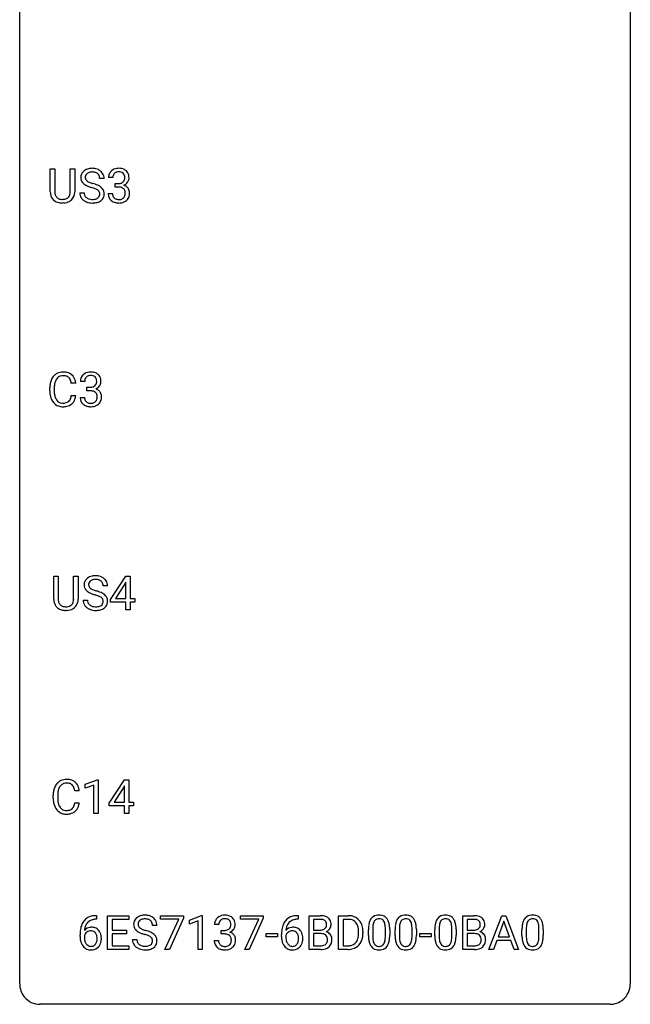
# Model space of a CAD drawing. Extents: x 2.8 to 26.6, y -2.8 to 76.6.
# Drawn here: x 2.8 to 26.6, y -2.8 to 35.6 of the extents above; entities that cross this region are included whole.
import ezdxf

# ---------------------------------------------------------------- set-up
doc = ezdxf.new("R2010")
doc.units = 0
doc.layers.add('DEFAULT_255_1_388', color=255, linetype='CONTINUOUS')
doc.layers.add('DEFAULT_255_2_778', color=255, linetype='CONTINUOUS')

msp = doc.modelspace()

# ---------------------------------------------------------------- linework, layer by layer
at = {"layer": 'DEFAULT_255_1_388'}
for p, q in [((3.973, 28.884), (3.973, 29.78)), ((3.973, 29.78), (4.145, 29.78)), ((4.145, 29.78), (4.145, 28.889)), ((4.751, 29.78), (4.925, 29.78)), ((4.751, 28.888), (4.751, 29.78)), ((4.925, 29.78), (4.925, 28.885)), ((6.072, 29.4), (5.898, 29.4)), ((6.408, 29.435), (6.241, 29.435)), ((6.497, 29.067), (6.497, 29.204)), ((6.497, 29.204), (6.622, 29.204)), ((5.119, 28.846), (5.293, 28.846)), ((6.229, 28.811), (6.397, 28.811)), ((6.622, 29.067), (6.497, 29.067)), ((4.494, 28.448), (4.447, 28.446)), ((5.314, 21.497), (5.147, 21.497)), ((3.953, 21.123), (3.953, 21.25)), ((4.127, 21.245), (4.127, 21.118)), ((4.966, 21.42), (4.792, 21.42)), ((5.402, 21.13), (5.402, 21.266)), ((5.402, 21.266), (5.528, 21.266)), ((5.528, 21.13), (5.402, 21.13)), ((4.792, 20.944), (4.966, 20.944)), ((5.135, 20.874), (5.303, 20.874)), ((4.105, 13.009), (4.105, 13.905)), ((4.105, 13.905), (4.277, 13.905)), ((4.277, 13.905), (4.277, 13.014)), ((4.883, 13.905), (5.058, 13.905)), ((4.883, 13.013), (4.883, 13.905)), ((5.058, 13.905), (5.058, 13.01)), ((6.325, 12.993), (6.914, 13.905)), ((6.914, 13.905), (7.092, 13.905)), ((7.092, 13.905), (7.092, 13.031)), ((6.204, 13.525), (6.03, 13.525)), ((6.904, 13.64), (6.514, 13.031)), ((6.924, 13.676), (6.904, 13.64)), ((6.924, 13.031), (6.924, 13.676)), ((5.251, 12.971), (5.426, 12.971)), ((6.325, 12.895), (6.325, 12.993)), ((6.924, 12.895), (6.325, 12.895)), ((6.514, 13.031), (6.924, 13.031)), ((6.924, 12.589), (6.924, 12.895)), ((7.092, 13.031), (7.274, 13.031)), ((7.274, 12.895), (7.092, 12.895)), ((7.092, 12.895), (7.092, 12.589)), ((7.274, 13.031), (7.274, 12.895)), ((4.626, 12.573), (4.58, 12.571)), ((7.092, 12.589), (6.924, 12.589)), ((5.337, 5.794), (5.816, 5.974)), ((5.337, 5.642), (5.337, 5.794)), ((5.674, 5.766), (5.337, 5.642)), ((5.674, 4.652), (5.674, 5.766)), ((5.816, 5.974), (5.842, 5.974)), ((5.842, 5.974), (5.842, 4.652)), ((6.271, 5.056), (6.86, 5.967)), ((6.86, 5.967), (7.038, 5.967)), ((7.038, 5.967), (7.038, 5.094)), ((4.087, 5.248), (4.087, 5.375)), ((5.1, 5.545), (4.925, 5.545)), ((6.85, 5.703), (6.46, 5.094)), ((6.87, 5.739), (6.85, 5.703)), ((6.87, 5.094), (6.87, 5.739)), ((4.261, 5.37), (4.261, 5.243)), ((4.925, 5.069), (5.1, 5.069)), ((6.271, 4.957), (6.271, 5.056)), ((6.46, 5.094), (6.87, 5.094)), ((7.038, 5.094), (7.22, 5.094)), ((7.22, 5.094), (7.22, 4.957)), ((5.842, 4.652), (5.674, 4.652)), ((6.87, 4.957), (6.271, 4.957)), ((6.87, 4.652), (6.87, 4.957)), ((7.038, 4.652), (6.87, 4.652)), ((7.22, 4.957), (7.038, 4.957)), ((7.038, 4.957), (7.038, 4.652)), ((5.779, 0.535), (5.748, 0.535)), ((5.749, 0.677), (5.779, 0.677)), ((5.779, 0.677), (5.779, 0.535)), ((6.205, -0.64), (6.205, 0.676)), ((6.205, 0.676), (7.032, 0.676)), ((7.032, 0.533), (6.379, 0.533)), ((6.379, 0.533), (6.379, 0.11)), ((7.032, 0.676), (7.032, 0.533)), ((8.272, 0.538), (8.272, 0.676)), ((8.272, 0.676), (9.161, 0.676)), ((8.984, 0.538), (8.272, 0.538)), ((8.441, -0.64), (8.984, 0.538)), ((9.161, 0.582), (8.616, -0.64)), ((9.161, 0.676), (9.161, 0.582)), ((9.395, 0.502), (9.874, 0.682)), ((9.395, 0.351), (9.395, 0.502)), ((9.732, 0.474), (9.395, 0.351)), ((9.732, -0.64), (9.732, 0.474)), ((9.874, 0.682), (9.9, 0.682)), ((9.9, 0.682), (9.9, -0.64)), ((11.389, 0.538), (11.389, 0.676)), ((11.389, 0.676), (12.278, 0.676)), ((12.101, 0.538), (11.389, 0.538)), ((11.558, -0.64), (12.101, 0.538)), ((12.278, 0.582), (11.733, -0.64)), ((12.278, 0.676), (12.278, 0.582)), ((13.635, 0.535), (13.604, 0.535)), ((13.605, 0.677), (13.635, 0.677)), ((13.635, 0.677), (13.635, 0.535)), ((14.061, -0.64), (14.061, 0.676)), ((14.061, 0.676), (14.491, 0.676)), ((14.234, 0.533), (14.234, 0.115)), ((14.491, 0.533), (14.234, 0.533)), ((15.213, -0.64), (15.213, 0.676)), ((15.213, 0.676), (15.584, 0.676)), ((15.589, 0.533), (15.387, 0.533)), ((15.387, 0.533), (15.387, -0.498)), ((20.054, -0.64), (20.054, 0.676)), ((20.054, 0.676), (20.484, 0.676)), ((20.228, 0.533), (20.228, 0.115)), ((20.484, 0.533), (20.228, 0.533)), ((21.079, -0.64), (21.581, 0.676)), ((21.657, 0.462), (21.434, -0.154)), ((21.581, 0.676), (21.733, 0.676)), ((21.881, -0.154), (21.657, 0.462)), ((21.733, 0.676), (22.236, -0.64)), ((6.379, 0.11), (6.949, 0.11)), ((6.949, 0.11), (6.949, -0.032)), ((8.13, 0.295), (7.956, 0.295)), ((10.544, 0.331), (10.377, 0.331)), ((10.633, -0.037), (10.633, 0.099)), ((10.633, 0.099), (10.758, 0.099)), ((14.234, 0.115), (14.497, 0.115)), ((15.993, -0.018), (15.993, 0.059)), ((16.164, 0.062), (16.164, -0.022)), ((16.378, -0.101), (16.378, 0.122)), ((16.545, 0.163), (16.545, -0.105)), ((17.041, -0.124), (17.041, 0.15)), ((17.208, 0.138), (17.208, -0.079)), ((17.417, -0.101), (17.417, 0.122)), ((17.584, 0.163), (17.584, -0.105)), ((18.08, -0.124), (18.08, 0.15)), ((18.247, 0.138), (18.247, -0.079)), ((18.966, -0.101), (18.966, 0.122)), ((19.134, 0.163), (19.134, -0.105)), ((19.63, -0.124), (19.63, 0.15)), ((19.797, 0.138), (19.797, -0.079)), ((20.228, 0.115), (20.49, 0.115)), ((22.365, -0.101), (22.365, 0.122)), ((22.532, 0.163), (22.532, -0.105)), ((23.028, -0.124), (23.028, 0.15)), ((23.195, 0.138), (23.195, -0.079)), ((5.133, -0.139), (5.133, -0.075)), ((5.301, -0.097), (5.301, -0.158)), ((6.949, -0.032), (6.379, -0.032)), ((6.379, -0.032), (6.379, -0.498)), ((7.177, -0.258), (7.351, -0.258)), ((10.365, -0.293), (10.533, -0.293)), ((10.758, -0.037), (10.633, -0.037)), ((12.392, -0.149), (12.392, -0.013)), ((12.392, -0.013), (12.833, -0.013)), ((12.833, -0.149), (12.392, -0.149)), ((12.833, -0.013), (12.833, -0.149)), ((12.988, -0.139), (12.988, -0.075)), ((13.157, -0.097), (13.157, -0.158)), ((14.524, -0.024), (14.234, -0.024)), ((14.234, -0.024), (14.234, -0.498)), ((14.524, -0.024), (14.524, -0.024)), ((18.385, -0.149), (18.385, -0.013)), ((18.385, -0.013), (18.826, -0.013)), ((18.826, -0.149), (18.385, -0.149)), ((18.826, -0.013), (18.826, -0.149)), ((20.517, -0.024), (20.228, -0.024)), ((20.228, -0.024), (20.228, -0.498)), ((20.517, -0.024), (20.517, -0.024)), ((21.382, -0.296), (21.258, -0.64)), ((21.933, -0.296), (21.382, -0.296)), ((21.434, -0.154), (21.881, -0.154)), ((22.058, -0.64), (21.933, -0.296)), ((7.041, -0.64), (6.205, -0.64)), ((6.379, -0.498), (7.041, -0.498)), ((7.041, -0.498), (7.041, -0.64)), ((8.616, -0.64), (8.441, -0.64)), ((9.9, -0.64), (9.732, -0.64)), ((11.733, -0.64), (11.558, -0.64)), ((14.517, -0.64), (14.061, -0.64)), ((14.234, -0.498), (14.521, -0.498)), ((15.577, -0.64), (15.213, -0.64)), ((15.387, -0.498), (15.569, -0.498)), ((20.511, -0.64), (20.054, -0.64)), ((20.228, -0.498), (20.514, -0.498)), ((21.258, -0.64), (21.079, -0.64)), ((22.236, -0.64), (22.058, -0.64))]:
    msp.add_line(p, q, dxfattribs=at)
for centre, radius, start, end in [((5.475, 29.445), 0.314, 132.4834, 181.0242), ((5.542, 29.382), 0.406, 129.2526, 133.4249), ((5.558, 29.357), 0.436, 101.9879, 128.8742), ((5.52, 29.454), 0.184, 127.7287, 176.7106), ((5.547, 29.42), 0.226, 114.0403, 127.9849), ((5.578, 29.348), 0.305, 99.0696, 113.7659), ((5.603, 29.163), 0.635, 89.5906, 102.3171), ((5.605, 29.185), 0.47, 89.6695, 99.2313), ((5.611, 29.199), 0.599, 77.2359, 90.3249), ((5.608, 29.141), 0.515, 86.2643, 90.0533), ((5.62, 29.277), 0.378, 73.7889, 86.6654), ((5.657, 29.4), 0.249, 48.5927, 74.1243), ((5.634, 29.308), 0.488, 63.838, 77.0809), ((5.676, 29.424), 0.219, 14.9782, 48.2005), ((5.666, 29.366), 0.422, 45.9863, 64.1609), ((5.695, 29.4), 0.377, 32.2748, 45.6545), ((5.702, 29.402), 0.37, 359.6507, 32.613), ((6.59, 29.439), 0.349, 155.3484, 180.7484), ((6.585, 29.436), 0.345, 131.5745, 154.4799), ((6.62, 29.401), 0.396, 96.9874, 131.9691), ((6.616, 29.45), 0.206, 133.835, 173.5343), ((6.621, 29.443), 0.215, 103.293, 133.562), ((6.643, 29.353), 0.307, 89.5322, 103.5319), ((6.645, 29.26), 0.538, 89.8593, 97.7827), ((6.65, 29.231), 0.567, 78.3654, 90.4133), ((6.65, 29.323), 0.338, 76.1116, 90.7029), ((6.693, 29.478), 0.177, 13.9578, 77.6714), ((6.69, 29.418), 0.376, 56.623, 78.6387), ((6.714, 29.46), 0.328, 47.0255, 56.0856), ((6.717, 29.464), 0.323, 10.9208, 46.7779), ((5.476, 29.437), 0.315, 179.5063, 199.8695), ((5.468, 29.438), 0.308, 200.6782, 228.1765), ((5.523, 29.492), 0.385, 227.4063, 229.9877), ((5.611, 29.604), 0.528, 230.4982, 241.8088), ((5.596, 29.442), 0.26, 175.1781, 180.0581), ((5.501, 29.441), 0.166, 179.6141, 228.1247), ((5.551, 29.487), 0.233, 226.5785, 230.8792), ((5.604, 29.557), 0.321, 231.4636, 241.9262), ((5.739, 29.805), 0.603, 241.7177, 248.3259), ((5.895, 30.191), 1.02, 248.2007, 252.4528), ((6.03, 30.61), 1.459, 252.3389, 254.347), ((5.181, 27.575), 1.692, 71.0197, 74.4085), ((5.372, 28.125), 1.109, 66.1845, 71.0865), ((5.596, 29.402), 0.301, 359.4697, 14.9832), ((6.697, 29.436), 0.289, 172.5097, 180.1361), ((6.619, 29.585), 0.382, 270.492, 281.8953), ((6.646, 29.461), 0.255, 281.669, 301.2944), ((6.665, 29.426), 0.215, 301.7835, 311.7546), ((6.676, 29.415), 0.2, 311.7325, 354.2803), ((6.714, 29.45), 0.334, 292.9804, 325.2391), ((6.542, 29.434), 0.334, 359.1804, 15.0452), ((6.594, 29.429), 0.282, 353.0942, 0.1175), ((6.696, 29.462), 0.355, 325.2332, 332.8747), ((6.77, 29.427), 0.274, 332.355, 359.718), ((6.563, 29.429), 0.48, 359.6364, 11.6088), ((4.536, 28.886), 0.563, 180.2666, 190.1525), ((4.365, 28.849), 0.388, 189.2524, 227.5915), ((4.561, 28.886), 0.416, 179.5665, 191.9954), ((4.423, 28.855), 0.275, 191.6975, 215.1404), ((4.49, 28.846), 0.256, 315.5953, 345.6679), ((4.364, 28.881), 0.387, 345.2526, 358.6304), ((4.249, 28.888), 0.502, 358.1724, 0.0117), ((4.436, 28.883), 0.49, 343.0898, 0.2614), ((5.466, 28.841), 0.347, 179.2419, 215.2648), ((5.552, 28.843), 0.259, 179.3356, 199.1046), ((5.783, 29.919), 0.887, 241.6337, 249.0065), ((5.972, 30.406), 1.409, 248.9197, 254.1442), ((5.087, 27.317), 1.805, 71.7184, 73.9261), ((5.289, 27.923), 1.166, 68.006, 71.8055), ((5.483, 28.398), 0.653, 62.2517, 68.1219), ((5.638, 28.691), 0.321, 52.7382, 62.4979), ((5.547, 28.52), 0.678, 59.3537, 66.2693), ((5.731, 28.813), 0.168, 16.4721, 52.6262), ((5.68, 28.799), 0.221, 359.4175, 16.1976), ((5.647, 28.689), 0.481, 49.1022, 59.3294), ((5.664, 28.797), 0.237, 354.3662, 0.0709), ((5.739, 28.794), 0.342, 32.7924, 49.2504), ((5.774, 28.819), 0.299, 31.1212, 32.3977), ((5.765, 28.815), 0.308, 8.1117, 30.7958), ((5.745, 28.794), 0.33, 337.4732, 0.7538), ((5.674, 28.8), 0.401, 359.8391, 8.4707), ((6.675, 28.811), 0.445, 179.976, 183.2331), ((6.558, 28.796), 0.328, 181.8183, 229.6455), ((6.655, 28.809), 0.258, 179.4468, 196.2872), ((6.616, 28.554), 0.513, 84.0196, 89.3326), ((6.635, 28.708), 0.358, 71.9008, 84.3555), ((6.675, 28.827), 0.232, 49.5091, 72.1833), ((6.695, 28.855), 0.198, 12.9498, 48.7551), ((6.682, 29.51), 0.402, 292.5422, 293.6931), ((6.727, 28.784), 0.372, 57.6433, 72.8626), ((6.583, 28.821), 0.312, 344.5985, 357.9271), ((6.598, 28.83), 0.298, 359.5051, 13.4237), ((6.483, 28.827), 0.414, 357.4755, 0.0225), ((6.767, 28.848), 0.296, 36.7247, 57.4701), ((6.765, 28.85), 0.296, 8.0545, 36.3562), ((6.626, 28.827), 0.437, 343.9832, 0.5571), ((6.668, 28.832), 0.395, 359.8317, 8.5873), ((4.38, 28.868), 0.412, 227.745, 230.1538), ((4.395, 28.891), 0.439, 230.6087, 257.9965), ((4.396, 28.839), 0.244, 215.6958, 224.8509), ((4.402, 28.848), 0.255, 225.2847, 255.011), ((4.443, 29.096), 0.649, 257.6315, 270.4238), ((4.439, 28.973), 0.385, 254.5946, 267.9129), ((4.447, 29.095), 0.507, 267.4688, 270.0234), ((4.451, 29.029), 0.441, 269.5851, 281.1845), ((4.453, 29.057), 0.61, 273.85, 285.1796), ((4.482, 28.877), 0.286, 280.9345, 300.974), ((4.504, 28.883), 0.429, 284.6605, 315.2183), ((4.506, 28.833), 0.236, 301.4983, 315.1469), ((4.529, 28.857), 0.393, 315.3344, 342.7643), ((5.497, 28.863), 0.385, 215.3403, 233.0843), ((5.559, 28.948), 0.49, 233.1672, 246.4952), ((5.515, 28.833), 0.221, 199.883, 232.7061), ((5.606, 29.046), 0.599, 246.138, 248.0541), ((5.568, 28.9), 0.306, 232.3736, 255.5137), ((5.612, 29.068), 0.622, 248.2707, 270.4055), ((5.607, 29.04), 0.451, 255.2448, 267.5318), ((5.616, 29.178), 0.59, 267.1565, 270.0295), ((5.62, 29.128), 0.54, 269.7, 278.1662), ((5.617, 29.297), 0.851, 269.9709, 272.8181), ((5.631, 29.095), 0.648, 272.4385, 284.6465), ((5.648, 28.934), 0.344, 278.0229, 290.6255), ((5.687, 28.829), 0.232, 290.6616, 307.0374), ((5.687, 28.89), 0.436, 284.3734, 307.1426), ((5.721, 28.788), 0.179, 306.3942, 355.3032), ((5.714, 28.849), 0.387, 307.6561, 308.4562), ((5.765, 28.792), 0.311, 307.5917, 336.4314), ((6.604, 28.849), 0.398, 229.4224, 256.8555), ((6.6, 28.794), 0.201, 196.5661, 227.7059), ((6.619, 28.815), 0.229, 227.7653, 257.8763), ((6.642, 29.005), 0.558, 256.6827, 270.4413), ((6.644, 28.921), 0.338, 257.4584, 270.4267), ((6.649, 28.953), 0.37, 269.5965, 280.8788), ((6.649, 29.009), 0.563, 269.7285, 280.3858), ((6.675, 28.824), 0.239, 280.6347, 299.8594), ((6.683, 28.848), 0.398, 279.783, 311.6256), ((6.697, 28.783), 0.193, 300.3576, 314.5516), ((6.687, 28.79), 0.204, 315.0731, 345.0429), ((6.726, 28.8), 0.334, 311.6358, 343.7652), ((4.62, 21.292), 0.664, 155.0367, 169.6003), ((4.493, 21.354), 0.522, 136.7832, 155.2473), ((4.449, 21.391), 0.465, 121.7633, 136.4281), ((4.549, 21.349), 0.409, 143.0753, 163.1919), ((4.464, 21.363), 0.496, 95.646, 121.549), ((4.463, 21.415), 0.301, 109.2998, 143.3037), ((4.478, 21.357), 0.36, 89.3452, 108.5744), ((4.482, 21.238), 0.622, 89.9246, 96.1376), ((4.487, 21.252), 0.609, 76.6779, 90.4564), ((4.483, 21.225), 0.492, 87.3803, 90.0252), ((4.491, 21.344), 0.374, 74.7009, 87.8124), ((4.526, 21.465), 0.248, 47.4372, 75.0696), ((4.532, 21.431), 0.425, 47.4859, 76.9287), ((4.52, 21.465), 0.251, 27.8167, 46.4008), ((4.396, 21.399), 0.392, 15.7651, 27.941), ((4.172, 21.334), 0.625, 7.8889, 15.9242), ((4.515, 21.419), 0.444, 16.5424, 46.8935), ((4.334, 21.36), 0.635, 5.4073, 17.0364), ((5.496, 21.502), 0.349, 155.3484, 180.7484), ((5.49, 21.499), 0.345, 131.5745, 154.4799), ((5.525, 21.463), 0.396, 96.9874, 131.9691), ((5.603, 21.498), 0.289, 172.5097, 180.1361), ((5.521, 21.512), 0.206, 133.835, 173.5343), ((5.526, 21.506), 0.215, 103.293, 133.562), ((5.55, 21.323), 0.538, 89.8593, 97.7827), ((5.549, 21.416), 0.307, 89.5322, 103.5319), ((5.556, 21.293), 0.567, 78.3654, 90.4133), ((5.556, 21.385), 0.338, 76.1116, 90.7029), ((5.599, 21.541), 0.177, 13.9578, 77.6714), ((5.596, 21.48), 0.376, 56.623, 78.6387), ((5.448, 21.497), 0.334, 359.1804, 15.0452), ((5.499, 21.491), 0.282, 353.0942, 0.1175), ((5.62, 21.522), 0.328, 47.0255, 56.0856), ((5.622, 21.527), 0.323, 10.9208, 46.7779), ((5.675, 21.49), 0.274, 332.355, 359.718), ((5.469, 21.491), 0.48, 359.6364, 11.6088), ((4.827, 21.254), 0.874, 169.5838, 180.2758), ((5.035, 21.123), 1.082, 179.9915, 181.5398), ((5.064, 21.248), 0.936, 174.3421, 180.143), ((4.959, 21.113), 0.832, 179.6817, 189.1506), ((4.768, 21.28), 0.639, 162.9376, 174.6209), ((5.525, 21.648), 0.382, 270.492, 281.8953), ((5.522, 20.617), 0.513, 84.0196, 89.3326), ((5.54, 20.77), 0.358, 71.9008, 84.3555), ((5.552, 21.524), 0.255, 281.669, 301.2944), ((5.58, 20.89), 0.232, 49.5091, 72.1833), ((5.571, 21.489), 0.215, 301.7835, 311.7546), ((5.581, 21.477), 0.2, 311.7325, 354.2803), ((5.588, 21.573), 0.402, 292.5422, 293.6931), ((5.632, 20.846), 0.372, 57.6433, 72.8626), ((5.619, 21.512), 0.334, 292.9804, 325.2391), ((5.672, 20.911), 0.296, 36.7247, 57.4701), ((5.602, 21.524), 0.355, 325.2332, 332.8747), ((4.802, 21.111), 0.849, 181.122, 193.8755), ((4.536, 21.041), 0.574, 193.548, 219.5756), ((4.678, 21.066), 0.546, 188.9911, 203.5772), ((4.556, 21.016), 0.415, 203.9075, 215.1312), ((4.452, 20.935), 0.284, 213.9072, 263.8849), ((4.537, 20.891), 0.232, 311.0645, 332.0111), ((4.403, 20.965), 0.385, 331.6587, 343.2877), ((4.17, 21.036), 0.628, 343.1447, 351.0104), ((4.007, 21.066), 0.794, 350.7125, 351.1627), ((4.526, 20.946), 0.432, 311.456, 340.4421), ((4.349, 21.012), 0.62, 340.1775, 353.7812), ((5.58, 20.874), 0.445, 179.976, 183.2331), ((5.463, 20.859), 0.328, 181.8183, 229.6455), ((5.561, 20.871), 0.258, 179.4468, 196.2872), ((5.506, 20.856), 0.201, 196.5661, 227.7059), ((5.601, 20.918), 0.198, 12.9498, 48.7551), ((5.593, 20.853), 0.204, 315.0731, 345.0429), ((5.489, 20.883), 0.312, 344.5985, 357.9271), ((5.503, 20.893), 0.298, 359.5051, 13.4237), ((5.388, 20.89), 0.414, 357.4755, 0.0225), ((5.631, 20.862), 0.334, 311.6358, 343.7652), ((5.671, 20.912), 0.296, 8.0545, 36.3562), ((5.532, 20.889), 0.437, 343.9832, 0.5571), ((5.574, 20.895), 0.395, 359.8317, 8.5873), ((4.442, 20.962), 0.451, 219.3628, 250.0611), ((4.461, 21.034), 0.525, 250.7885, 270.6488), ((4.466, 21.024), 0.373, 263.1758, 270.1031), ((4.47, 21.164), 0.513, 269.6723, 279.0607), ((4.467, 21.314), 0.805, 269.9996, 270.3613), ((4.473, 21.162), 0.654, 269.9359, 282.8097), ((4.5, 20.983), 0.329, 278.8749, 293.635), ((4.522, 20.958), 0.443, 282.4332, 310.7515), ((4.536, 20.898), 0.238, 293.8554, 310.0518), ((5.51, 20.911), 0.398, 229.4224, 256.8555), ((5.525, 20.877), 0.229, 227.7653, 257.8763), ((5.548, 21.067), 0.558, 256.6827, 270.4413), ((5.55, 20.983), 0.338, 257.4584, 270.4267), ((5.555, 21.016), 0.37, 269.5965, 280.8788), ((5.555, 21.072), 0.563, 269.7285, 280.3858), ((5.581, 20.887), 0.239, 280.6347, 299.8594), ((5.589, 20.91), 0.398, 279.783, 311.6256), ((5.602, 20.846), 0.193, 300.3576, 314.5516), ((5.674, 13.507), 0.406, 129.2526, 133.4249), ((5.691, 13.482), 0.436, 101.9879, 128.8742), ((5.735, 13.288), 0.635, 89.5906, 102.3171), ((5.743, 13.324), 0.599, 77.2359, 90.3249), ((5.767, 13.433), 0.488, 63.838, 77.0809), ((5.798, 13.491), 0.422, 45.9863, 64.1609), ((5.607, 13.57), 0.314, 132.4834, 181.0242), ((5.608, 13.562), 0.315, 179.5063, 199.8695), ((5.6, 13.563), 0.308, 200.6782, 228.1765), ((5.728, 13.567), 0.26, 175.1781, 180.0581), ((5.634, 13.566), 0.166, 179.6141, 228.1247), ((5.652, 13.579), 0.184, 127.7287, 176.7106), ((5.683, 13.612), 0.233, 226.5785, 230.8792), ((5.736, 13.682), 0.321, 231.4636, 241.9262), ((5.679, 13.545), 0.226, 114.0403, 127.9849), ((5.71, 13.473), 0.305, 99.0696, 113.7659), ((5.737, 13.31), 0.47, 89.6695, 99.2313), ((5.74, 13.266), 0.515, 86.2643, 90.0533), ((5.752, 13.402), 0.378, 73.7889, 86.6654), ((5.789, 13.525), 0.249, 48.5927, 74.1243), ((5.808, 13.549), 0.219, 14.9782, 48.2005), ((5.729, 13.527), 0.301, 359.4697, 14.9832), ((5.827, 13.525), 0.377, 32.2748, 45.6545), ((5.835, 13.527), 0.37, 359.6507, 32.613), ((5.655, 13.617), 0.385, 227.4063, 229.9877), ((5.743, 13.729), 0.528, 230.4982, 241.8088), ((5.915, 14.044), 0.887, 241.6337, 249.0065), ((5.871, 13.93), 0.603, 241.7177, 248.3259), ((6.104, 14.531), 1.409, 248.9197, 254.1442), ((6.027, 14.316), 1.02, 248.2007, 252.4528), ((6.162, 14.735), 1.459, 252.3389, 254.347), ((5.22, 11.442), 1.805, 71.7184, 73.9261), ((5.314, 11.7), 1.692, 71.0197, 74.4085), ((5.422, 12.048), 1.166, 68.006, 71.8055), ((5.615, 12.523), 0.653, 62.2517, 68.1219), ((5.504, 12.25), 1.109, 66.1845, 71.0865), ((5.771, 12.816), 0.321, 52.7382, 62.4979), ((5.679, 12.645), 0.678, 59.3537, 66.2693), ((5.863, 12.938), 0.168, 16.4721, 52.6262), ((5.779, 12.814), 0.481, 49.1022, 59.3294), ((5.872, 12.919), 0.342, 32.7924, 49.2504), ((5.907, 12.944), 0.299, 31.1212, 32.3977), ((5.898, 12.94), 0.308, 8.1117, 30.7958), ((4.668, 13.011), 0.563, 180.2666, 190.1525), ((4.497, 12.974), 0.388, 189.2524, 227.5915), ((4.513, 12.993), 0.412, 227.745, 230.1538), ((4.527, 13.016), 0.439, 230.6087, 257.9965), ((4.693, 13.011), 0.416, 179.5665, 191.9954), ((4.555, 12.98), 0.275, 191.6975, 215.1404), ((4.529, 12.964), 0.244, 215.6958, 224.8509), ((4.535, 12.973), 0.255, 225.2847, 255.011), ((4.571, 13.098), 0.385, 254.5946, 267.9129), ((4.58, 13.22), 0.507, 267.4688, 270.0234), ((4.583, 13.154), 0.441, 269.5851, 281.1845), ((4.614, 13.002), 0.286, 280.9345, 300.974), ((4.636, 13.008), 0.429, 284.6605, 315.2183), ((4.638, 12.958), 0.236, 301.4983, 315.1469), ((4.622, 12.971), 0.256, 315.5953, 345.6679), ((4.496, 13.006), 0.387, 345.2526, 358.6304), ((4.382, 13.013), 0.502, 358.1724, 0.0117), ((4.661, 12.982), 0.393, 315.3344, 342.7643), ((4.568, 13.008), 0.49, 343.0898, 0.2614), ((5.598, 12.966), 0.347, 179.2419, 215.2648), ((5.629, 12.988), 0.385, 215.3403, 233.0843), ((5.691, 13.073), 0.49, 233.1672, 246.4952), ((5.685, 12.968), 0.259, 179.3356, 199.1046), ((5.647, 12.958), 0.221, 199.883, 232.7061), ((5.7, 13.025), 0.306, 232.3736, 255.5137), ((5.739, 13.165), 0.451, 255.2448, 267.5318), ((5.749, 13.303), 0.59, 267.1565, 270.0295), ((5.752, 13.253), 0.54, 269.7, 278.1662), ((5.781, 13.059), 0.344, 278.0229, 290.6255), ((5.82, 12.954), 0.232, 290.6616, 307.0374), ((5.819, 13.015), 0.436, 284.3734, 307.1426), ((5.854, 12.913), 0.179, 306.3942, 355.3032), ((5.812, 12.924), 0.221, 359.4175, 16.1976), ((5.796, 12.922), 0.237, 354.3662, 0.0709), ((5.846, 12.974), 0.387, 307.6561, 308.4562), ((5.897, 12.917), 0.311, 307.5917, 336.4314), ((5.877, 12.919), 0.33, 337.4732, 0.7538), ((5.807, 12.925), 0.401, 359.8391, 8.4707), ((4.575, 13.221), 0.649, 257.6315, 270.4238), ((4.585, 13.182), 0.61, 273.85, 285.1796), ((5.738, 13.171), 0.599, 246.138, 248.0541), ((5.745, 13.193), 0.622, 248.2707, 270.4055), ((5.749, 13.422), 0.851, 269.9709, 272.8181), ((5.764, 13.22), 0.648, 272.4385, 284.6465), ((4.626, 5.479), 0.522, 136.7832, 155.2473), ((4.583, 5.516), 0.465, 121.7633, 136.4281), ((4.598, 5.488), 0.496, 95.646, 121.549), ((4.597, 5.54), 0.301, 109.2998, 143.3037), ((4.612, 5.482), 0.36, 89.3452, 108.5744), ((4.615, 5.363), 0.622, 89.9246, 96.1376), ((4.621, 5.377), 0.609, 76.6779, 90.4564), ((4.617, 5.35), 0.492, 87.3803, 90.0252), ((4.625, 5.469), 0.374, 74.7009, 87.8124), ((4.659, 5.59), 0.248, 47.4372, 75.0696), ((4.665, 5.556), 0.425, 47.4859, 76.9287), ((4.654, 5.59), 0.251, 27.8167, 46.4008), ((4.649, 5.544), 0.444, 16.5424, 46.8935), ((4.961, 5.379), 0.874, 169.5838, 180.2758), ((4.754, 5.417), 0.664, 155.0367, 169.6003), ((5.198, 5.373), 0.936, 174.3421, 180.143), ((4.902, 5.405), 0.639, 162.9376, 174.6209), ((4.683, 5.474), 0.409, 143.0753, 163.1919), ((4.53, 5.524), 0.392, 15.7651, 27.941), ((4.306, 5.459), 0.625, 7.8889, 15.9242), ((4.468, 5.485), 0.635, 5.4073, 17.0364), ((5.169, 5.248), 1.082, 179.9915, 181.5398), ((4.936, 5.236), 0.849, 181.122, 193.8755), ((4.669, 5.166), 0.574, 193.548, 219.5756), ((5.093, 5.238), 0.832, 179.6817, 189.1506), ((4.811, 5.191), 0.546, 188.9911, 203.5772), ((4.304, 5.161), 0.628, 343.1447, 351.0104), ((4.141, 5.191), 0.794, 350.7125, 351.1627), ((4.483, 5.137), 0.62, 340.1775, 353.7812), ((4.576, 5.087), 0.451, 219.3628, 250.0611), ((4.69, 5.141), 0.415, 203.9075, 215.1312), ((4.586, 5.06), 0.284, 213.9072, 263.8849), ((4.595, 5.159), 0.525, 250.7885, 270.6488), ((4.6, 5.149), 0.373, 263.1758, 270.1031), ((4.604, 5.289), 0.513, 269.6723, 279.0607), ((4.601, 5.439), 0.805, 269.9996, 270.3613), ((4.607, 5.287), 0.654, 269.9359, 282.8097), ((4.634, 5.108), 0.329, 278.8749, 293.635), ((4.656, 5.083), 0.443, 282.4332, 310.7515), ((4.67, 5.023), 0.238, 293.8554, 310.0518), ((4.67, 5.016), 0.232, 311.0645, 332.0111), ((4.536, 5.09), 0.385, 331.6587, 343.2877), ((4.66, 5.071), 0.432, 311.456, 340.4421), ((5.754, 0.109), 0.596, 141.4299, 157.8541), ((5.681, 0.16), 0.508, 102.8716, 140.8565), ((5.729, 0.123), 0.416, 134.5304, 161.621), ((5.71, 0.135), 0.394, 104.2856, 133.863), ((5.754, -0.115), 0.791, 90.3778, 103.5868), ((5.754, -0.027), 0.562, 90.6001, 104.5147), ((7.533, 0.341), 0.314, 132.4834, 181.0242), ((7.6, 0.278), 0.406, 129.2526, 133.4249), ((7.616, 0.253), 0.436, 101.9879, 128.8742), ((7.578, 0.349), 0.184, 127.7287, 176.7106), ((7.605, 0.316), 0.226, 114.0403, 127.9849), ((7.636, 0.244), 0.305, 99.0696, 113.7659), ((7.661, 0.059), 0.635, 89.5906, 102.3171), ((7.663, 0.081), 0.47, 89.6695, 99.2313), ((7.669, 0.095), 0.599, 77.2359, 90.3249), ((7.666, 0.037), 0.515, 86.2643, 90.0533), ((7.678, 0.172), 0.378, 73.7889, 86.6654), ((7.715, 0.296), 0.249, 48.5927, 74.1243), ((7.692, 0.204), 0.488, 63.838, 77.0809), ((7.734, 0.319), 0.219, 14.9782, 48.2005), ((7.724, 0.262), 0.422, 45.9863, 64.1609), ((7.753, 0.295), 0.377, 32.2748, 45.6545), ((7.76, 0.298), 0.37, 359.6507, 32.613), ((10.726, 0.335), 0.349, 155.3484, 180.7484), ((10.721, 0.332), 0.345, 131.5745, 154.4799), ((10.756, 0.296), 0.396, 96.9874, 131.9691), ((10.752, 0.346), 0.206, 133.835, 173.5343), ((10.757, 0.339), 0.215, 103.293, 133.562), ((10.781, 0.156), 0.538, 89.8593, 97.7827), ((10.779, 0.249), 0.307, 89.5322, 103.5319), ((10.786, 0.127), 0.567, 78.3654, 90.4133), ((10.786, 0.218), 0.338, 76.1116, 90.7029), ((10.83, 0.374), 0.177, 13.9578, 77.6714), ((10.826, 0.313), 0.376, 56.623, 78.6387), ((10.678, 0.33), 0.334, 359.1804, 15.0452), ((10.85, 0.356), 0.328, 47.0255, 56.0856), ((10.853, 0.36), 0.323, 10.9208, 46.7779), ((10.699, 0.325), 0.48, 359.6364, 11.6088), ((13.609, 0.109), 0.596, 141.4299, 157.8541), ((13.537, 0.16), 0.508, 102.8716, 140.8565), ((13.584, 0.123), 0.416, 134.5304, 161.621), ((13.566, 0.135), 0.394, 104.2856, 133.863), ((13.61, -0.115), 0.791, 90.3778, 103.5868), ((13.61, -0.027), 0.562, 90.6001, 104.5147), ((14.495, -0.153), 0.829, 82.1256, 90.2933), ((14.491, 0.085), 0.448, 89.8852, 90.0383), ((14.494, -0.003), 0.536, 82.6982, 90.173), ((14.521, 0.201), 0.331, 71.6866, 82.8453), ((14.539, 0.153), 0.52, 69.9044, 82.2858), ((14.563, 0.325), 0.199, 52.8283, 71.985), ((14.594, 0.369), 0.146, 31.8851, 52.1416), ((14.603, 0.326), 0.335, 51.184, 70.0181), ((14.562, 0.351), 0.183, 10.9186, 31.3225), ((14.454, 0.328), 0.293, 359.5559, 11.2093), ((14.632, 0.368), 0.284, 12.1018, 50.4213), ((14.476, 0.329), 0.445, 359.5252, 12.8212), ((15.589, 0.016), 0.66, 75.41, 90.3803), ((15.587, 0.019), 0.514, 79.2154, 89.7445), ((15.623, 0.182), 0.347, 40.384, 80.1431), ((15.615, 0.124), 0.549, 60.1455, 75.189), ((15.632, 0.155), 0.513, 26.5254, 60.1451), ((15.595, 0.16), 0.383, 26.5778, 40.1534), ((15.506, 0.088), 0.656, 7.403, 26.8322), ((17.214, 0.185), 0.833, 164.3059, 173.9001), ((16.886, 0.279), 0.492, 148.7922, 164.5682), ((16.779, 0.339), 0.369, 144.5884, 148.1162), ((16.74, 0.366), 0.322, 101.644, 144.5143), ((17.124, 0.221), 0.575, 163.3765, 172.1411), ((16.889, 0.292), 0.329, 149.4208, 163.6283), ((16.769, 0.364), 0.189, 105.7981, 149.7388), ((16.788, 0.176), 0.518, 89.5283, 102.582), ((16.79, 0.289), 0.267, 89.3804, 105.6764), ((16.797, 0.171), 0.522, 77.0438, 90.5082), ((16.794, 0.26), 0.296, 81.1057, 90.2187), ((16.814, 0.36), 0.195, 30.7408, 82.4658), ((16.842, 0.356), 0.332, 48.2778, 77.4996), ((16.755, 0.321), 0.265, 24.2875, 31.3934), ((16.623, 0.265), 0.409, 12.0807, 23.8171), ((16.85, 0.371), 0.316, 36.3142, 47.6307), ((16.753, 0.305), 0.434, 18.2931, 35.677), ((16.467, 0.207), 0.736, 8.0247, 18.5606), ((18.253, 0.185), 0.833, 164.3059, 173.9001), ((17.925, 0.279), 0.492, 148.7922, 164.5682), ((17.818, 0.339), 0.369, 144.5884, 148.1162), ((17.779, 0.366), 0.322, 101.644, 144.5143), ((18.163, 0.221), 0.575, 163.3765, 172.1411), ((17.928, 0.292), 0.329, 149.4208, 163.6283), ((17.808, 0.364), 0.189, 105.7981, 149.7388), ((17.827, 0.176), 0.518, 89.5283, 102.582), ((17.829, 0.289), 0.267, 89.3804, 105.6764), ((17.836, 0.171), 0.522, 77.0438, 90.5082), ((17.833, 0.26), 0.296, 81.1057, 90.2187), ((17.853, 0.36), 0.195, 30.7408, 82.4658), ((17.881, 0.356), 0.332, 48.2778, 77.4996), ((17.794, 0.321), 0.265, 24.2875, 31.3934), ((17.662, 0.265), 0.409, 12.0807, 23.8171), ((17.89, 0.371), 0.316, 36.3142, 47.6307), ((17.792, 0.305), 0.434, 18.2931, 35.677), ((17.506, 0.207), 0.736, 8.0247, 18.5606), ((19.802, 0.185), 0.833, 164.3059, 173.9001), ((19.475, 0.279), 0.492, 148.7922, 164.5682), ((19.368, 0.339), 0.369, 144.5884, 148.1162), ((19.329, 0.366), 0.322, 101.644, 144.5143), ((19.713, 0.221), 0.575, 163.3765, 172.1411), ((19.477, 0.292), 0.329, 149.4208, 163.6283), ((19.358, 0.364), 0.189, 105.7981, 149.7388), ((19.377, 0.176), 0.518, 89.5283, 102.582), ((19.378, 0.289), 0.267, 89.3804, 105.6764), ((19.386, 0.171), 0.522, 77.0438, 90.5082), ((19.382, 0.26), 0.296, 81.1057, 90.2187), ((19.403, 0.36), 0.195, 30.7408, 82.4658), ((19.431, 0.356), 0.332, 48.2778, 77.4996), ((19.343, 0.321), 0.265, 24.2875, 31.3934), ((19.211, 0.265), 0.409, 12.0807, 23.8171), ((19.439, 0.371), 0.316, 36.3142, 47.6307), ((19.341, 0.305), 0.434, 18.2931, 35.677), ((19.055, 0.207), 0.736, 8.0247, 18.5606), ((20.489, -0.153), 0.829, 82.1256, 90.2933), ((20.485, 0.085), 0.448, 89.8852, 90.0383), ((20.487, -0.003), 0.536, 82.6982, 90.173), ((20.514, 0.201), 0.331, 71.6866, 82.8453), ((20.532, 0.153), 0.52, 69.9044, 82.2858), ((20.556, 0.325), 0.199, 52.8283, 71.985), ((20.587, 0.369), 0.146, 31.8851, 52.1416), ((20.597, 0.326), 0.335, 51.184, 70.0181), ((20.555, 0.351), 0.183, 10.9186, 31.3225), ((20.447, 0.328), 0.293, 359.5559, 11.2093), ((20.625, 0.368), 0.284, 12.1018, 50.4213), ((20.47, 0.329), 0.445, 359.5252, 12.8212), ((23.201, 0.185), 0.833, 164.3059, 173.9001), ((22.873, 0.279), 0.492, 148.7922, 164.5682), ((22.766, 0.339), 0.369, 144.5884, 148.1162), ((22.727, 0.366), 0.322, 101.644, 144.5143), ((23.111, 0.221), 0.575, 163.3765, 172.1411), ((22.876, 0.292), 0.329, 149.4208, 163.6283), ((22.756, 0.364), 0.189, 105.7981, 149.7388), ((22.775, 0.176), 0.518, 89.5283, 102.582), ((22.777, 0.289), 0.267, 89.3804, 105.6764), ((22.784, 0.171), 0.522, 77.0438, 90.5082), ((22.781, 0.26), 0.296, 81.1057, 90.2187), ((22.801, 0.36), 0.195, 30.7408, 82.4658), ((22.829, 0.356), 0.332, 48.2778, 77.4996), ((22.742, 0.321), 0.265, 24.2875, 31.3934), ((22.61, 0.265), 0.409, 12.0807, 23.8171), ((22.838, 0.371), 0.316, 36.3142, 47.6307), ((22.74, 0.305), 0.434, 18.2931, 35.677), ((22.454, 0.207), 0.736, 8.0247, 18.5606), ((6.497, -0.068), 1.364, 171.4524, 180.3159), ((6.003, 0.009), 0.864, 157.9802, 171.6247), ((5.561, -0.12), 0.341, 95.8332, 138.9954), ((6.074, 0.035), 0.773, 173.7818, 174.9252), ((5.915, 0.057), 0.613, 161.2851, 174.2074), ((5.564, -0.2), 0.284, 124.9742, 144.896), ((5.559, -0.183), 0.267, 89.8751, 126.2072), ((5.586, -0.264), 0.487, 89.8756, 97.0541), ((5.56, -0.18), 0.264, 85.015, 90.0508), ((5.567, -0.124), 0.208, 36.825, 85.7417), ((5.592, -0.17), 0.393, 71.6407, 90.6241), ((5.609, -0.108), 0.329, 39.6368, 71.0191), ((5.52, -0.167), 0.271, 32.3029, 38.0821), ((5.537, -0.169), 0.423, 10.6588, 39.9045), ((7.534, 0.332), 0.315, 179.5063, 199.8695), ((7.526, 0.334), 0.308, 200.6782, 228.1765), ((7.58, 0.388), 0.385, 227.4063, 229.9877), ((7.669, 0.5), 0.528, 230.4982, 241.8088), ((7.654, 0.338), 0.26, 175.1781, 180.0581), ((7.559, 0.337), 0.166, 179.6141, 228.1247), ((7.841, 0.815), 0.887, 241.6337, 249.0065), ((7.609, 0.383), 0.233, 226.5785, 230.8792), ((7.662, 0.453), 0.321, 231.4636, 241.9262), ((7.797, 0.701), 0.603, 241.7177, 248.3259), ((7.952, 1.087), 1.02, 248.2007, 252.4528), ((8.088, 1.506), 1.459, 252.3389, 254.347), ((7.239, -1.529), 1.692, 71.0197, 74.4085), ((7.43, -0.979), 1.109, 66.1845, 71.0865), ((7.605, -0.585), 0.678, 59.3537, 66.2693), ((7.654, 0.298), 0.301, 359.4697, 14.9832), ((10.833, 0.331), 0.289, 172.5097, 180.1361), ((10.755, 0.481), 0.382, 270.492, 281.8953), ((10.782, 0.357), 0.255, 281.669, 301.2944), ((10.801, 0.322), 0.215, 301.7835, 311.7546), ((10.812, 0.311), 0.2, 311.7325, 354.2803), ((10.819, 0.406), 0.402, 292.5422, 293.6931), ((10.863, -0.32), 0.372, 57.6433, 72.8626), ((10.85, 0.346), 0.334, 292.9804, 325.2391), ((10.73, 0.325), 0.282, 353.0942, 0.1175), ((10.833, 0.358), 0.355, 325.2332, 332.8747), ((10.906, 0.323), 0.274, 332.355, 359.718), ((14.353, -0.068), 1.364, 171.4524, 180.3159), ((13.858, 0.009), 0.864, 157.9802, 171.6247), ((13.417, -0.12), 0.341, 95.8332, 138.9954), ((13.929, 0.035), 0.773, 173.7818, 174.9252), ((13.77, 0.057), 0.613, 161.2851, 174.2074), ((13.42, -0.2), 0.284, 124.9742, 144.896), ((13.414, -0.183), 0.267, 89.8751, 126.2072), ((13.442, -0.264), 0.487, 89.8756, 97.0541), ((13.415, -0.18), 0.264, 85.015, 90.0508), ((13.423, -0.124), 0.208, 36.825, 85.7417), ((13.447, -0.17), 0.393, 71.6407, 90.6241), ((13.464, -0.108), 0.329, 39.6368, 71.0191), ((13.375, -0.167), 0.271, 32.3029, 38.0821), ((13.393, -0.169), 0.423, 10.6588, 39.9045), ((14.499, 0.484), 0.37, 269.6065, 281.4534), ((14.524, 0.366), 0.249, 281.2044, 302.5144), ((14.54, 0.338), 0.217, 303.0211, 309.8379), ((14.56, 0.315), 0.186, 309.5229, 356.951), ((14.566, 0.425), 0.406, 293.1995, 299.1396), ((14.642, -0.26), 0.323, 54.001, 74.9169), ((14.486, 0.326), 0.261, 355.4699, 0.0499), ((14.607, 0.357), 0.327, 298.6824, 323.2758), ((14.655, -0.237), 0.297, 36.3579, 53.5293), ((14.654, 0.321), 0.267, 323.4907, 0.8818), ((15.49, 0.111), 0.498, 9.6573, 26.1932), ((15.225, 0.063), 0.768, 359.6455, 9.8608), ((15.327, 0.06), 0.837, 0.1606, 7.7176), ((17.722, 0.127), 1.344, 173.7674, 180.2316), ((17.837, 0.151), 1.292, 177.8639, 179.5036), ((17.495, 0.168), 0.95, 172.0258, 178.0705), ((16.313, 0.196), 0.726, 4.8365, 12.2906), ((15.839, 0.154), 1.202, 359.8093, 4.9408), ((15.998, 0.138), 1.21, 1.1275, 8.1718), ((15.633, 0.123), 1.575, 0.5433, 1.3867), ((18.761, 0.127), 1.344, 173.7674, 180.2316), ((18.876, 0.151), 1.292, 177.8639, 179.5036), ((18.534, 0.168), 0.95, 172.0258, 178.0705), ((17.352, 0.196), 0.726, 4.8365, 12.2906), ((16.878, 0.154), 1.202, 359.8093, 4.9408), ((17.037, 0.138), 1.21, 1.1275, 8.1718), ((16.673, 0.123), 1.575, 0.5433, 1.3867), ((20.311, 0.127), 1.344, 173.7674, 180.2316), ((20.084, 0.168), 0.95, 172.0258, 178.0705), ((20.426, 0.151), 1.292, 177.8639, 179.5036), ((18.902, 0.196), 0.726, 4.8365, 12.2906), ((18.428, 0.154), 1.202, 359.8093, 4.9408), ((18.587, 0.138), 1.21, 1.1275, 8.1718), ((18.222, 0.123), 1.575, 0.5433, 1.3867), ((20.492, 0.484), 0.37, 269.6065, 281.4534), ((20.517, 0.366), 0.249, 281.2044, 302.5144), ((20.533, 0.338), 0.217, 303.0211, 309.8379), ((20.553, 0.315), 0.186, 309.5229, 356.951), ((20.56, 0.425), 0.406, 293.1995, 299.1396), ((20.635, -0.26), 0.323, 54.001, 74.9169), ((20.479, 0.326), 0.261, 355.4699, 0.0499), ((20.6, 0.357), 0.327, 298.6824, 323.2758), ((20.648, -0.237), 0.297, 36.3579, 53.5293), ((20.647, 0.321), 0.267, 323.4907, 0.8818), ((23.709, 0.127), 1.344, 173.7674, 180.2316), ((23.824, 0.151), 1.292, 177.8639, 179.5036), ((23.482, 0.168), 0.95, 172.0258, 178.0705), ((22.3, 0.196), 0.726, 4.8365, 12.2906), ((21.826, 0.154), 1.202, 359.8093, 4.9408), ((21.985, 0.138), 1.21, 1.1275, 8.1718), ((21.62, 0.123), 1.575, 0.5433, 1.3867), ((5.869, -0.144), 0.736, 179.6345, 191.7837), ((5.651, -0.193), 0.513, 191.4115, 218.6078), ((5.544, -0.184), 0.258, 145.2975, 160.2661), ((5.89, -0.162), 0.589, 179.6512, 190.2856), ((5.699, -0.198), 0.395, 190.0945, 207.51), ((5.636, -0.228), 0.325, 207.9585, 216.3254), ((5.501, -0.258), 0.293, 322.6007, 346.5183), ((5.485, -0.186), 0.311, 11.0483, 31.8146), ((5.371, -0.225), 0.428, 346.2585, 358.774), ((5.341, -0.216), 0.457, 359.6211, 11.284), ((5.256, -0.219), 0.543, 358.3758, 0.0082), ((5.546, -0.26), 0.413, 318.1409, 347.6118), ((5.358, -0.215), 0.606, 347.2486, 0.4371), ((5.363, -0.207), 0.601, 359.6828, 11.1327), ((7.524, -0.263), 0.347, 179.2419, 215.2648), ((7.61, -0.262), 0.259, 179.3356, 199.1046), ((7.573, -0.271), 0.221, 199.883, 232.7061), ((8.03, 1.302), 1.409, 248.9197, 254.1442), ((7.145, -1.787), 1.805, 71.7184, 73.9261), ((7.347, -1.182), 1.166, 68.006, 71.8055), ((7.541, -0.706), 0.653, 62.2517, 68.1219), ((7.696, -0.413), 0.321, 52.7382, 62.4979), ((7.779, -0.316), 0.179, 306.3942, 355.3032), ((7.789, -0.291), 0.168, 16.4721, 52.6262), ((7.738, -0.305), 0.221, 359.4175, 16.1976), ((7.705, -0.416), 0.481, 49.1022, 59.3294), ((7.722, -0.308), 0.237, 354.3662, 0.0709), ((7.797, -0.311), 0.342, 32.7924, 49.2504), ((7.832, -0.286), 0.299, 31.1212, 32.3977), ((7.823, -0.289), 0.308, 8.1117, 30.7958), ((7.803, -0.31), 0.33, 337.4732, 0.7538), ((7.732, -0.304), 0.401, 359.8391, 8.4707), ((10.811, -0.293), 0.445, 179.976, 183.2331), ((10.694, -0.308), 0.328, 181.8183, 229.6455), ((10.791, -0.295), 0.258, 179.4468, 196.2872), ((10.737, -0.31), 0.201, 196.5661, 227.7059), ((10.752, -0.55), 0.513, 84.0196, 89.3326), ((10.771, -0.397), 0.358, 71.9008, 84.3555), ((10.811, -0.277), 0.232, 49.5091, 72.1833), ((10.831, -0.249), 0.198, 12.9498, 48.7551), ((10.823, -0.314), 0.204, 315.0731, 345.0429), ((10.72, -0.284), 0.312, 344.5985, 357.9271), ((10.734, -0.274), 0.298, 359.5051, 13.4237), ((10.619, -0.277), 0.414, 357.4755, 0.0225), ((10.903, -0.256), 0.296, 36.7247, 57.4701), ((10.902, -0.254), 0.296, 8.0545, 36.3562), ((10.762, -0.277), 0.437, 343.9832, 0.5571), ((10.805, -0.272), 0.395, 359.8317, 8.5873), ((13.725, -0.144), 0.736, 179.6345, 191.7837), ((13.507, -0.193), 0.513, 191.4115, 218.6078), ((13.4, -0.184), 0.258, 145.2975, 160.2661), ((13.745, -0.162), 0.589, 179.6512, 190.2856), ((13.555, -0.198), 0.395, 190.0945, 207.51), ((13.491, -0.228), 0.325, 207.9585, 216.3254), ((13.357, -0.258), 0.293, 322.6007, 346.5183), ((13.341, -0.186), 0.311, 11.0483, 31.8146), ((13.226, -0.225), 0.428, 346.2585, 358.774), ((13.197, -0.216), 0.457, 359.6211, 11.284), ((13.111, -0.219), 0.543, 358.3758, 0.0082), ((13.402, -0.26), 0.413, 318.1409, 347.6118), ((13.214, -0.215), 0.606, 347.2486, 0.4371), ((13.218, -0.207), 0.601, 359.6828, 11.1327), ((14.529, -0.431), 0.407, 76.5652, 90.7103), ((14.587, -0.222), 0.19, 17.6685, 78.994), ((14.574, -0.282), 0.206, 311.9917, 351.7144), ((14.47, -0.257), 0.312, 359.0457, 17.2295), ((14.482, -0.263), 0.3, 350.7343, 0.2222), ((14.628, -0.294), 0.324, 311.1786, 344.6888), ((14.641, -0.248), 0.315, 4.8189, 36.309), ((14.517, -0.264), 0.44, 344.7479, 0.5372), ((14.553, -0.26), 0.403, 359.9373, 5.5201), ((15.614, -0.134), 0.359, 283.7699, 318.1557), ((15.576, -0.105), 0.407, 318.7418, 343.6873), ((15.641, -0.122), 0.505, 299.2531, 333.4571), ((15.373, -0.042), 0.619, 343.3325, 355.8549), ((15.137, -0.019), 0.856, 355.4989, 0.079), ((15.532, -0.063), 0.629, 333.0707, 348.7181), ((15.346, -0.026), 0.819, 348.729, 0.3013), ((17.889, -0.082), 1.512, 180.7435, 181.1522), ((17.584, -0.093), 1.207, 180.8977, 188.0055), ((17.139, -0.157), 0.757, 187.8816, 198.2347), ((17.715, -0.109), 1.171, 179.7996, 185.2461), ((17.261, -0.152), 0.714, 185.1412, 193.0082), ((16.963, -0.222), 0.408, 192.7897, 205.2507), ((16.705, -0.259), 0.32, 328.6635, 343.3325), ((16.461, -0.183), 0.576, 343.0498, 351.9392), ((16.07, -0.126), 0.97, 351.8072, 357.7958), ((15.707, -0.107), 1.334, 357.5871, 359.2682), ((16.689, -0.238), 0.503, 329.2804, 344.7473), ((16.352, -0.142), 0.853, 344.4935, 353.9764), ((15.83, -0.084), 1.378, 353.8441, 0.2288), ((18.928, -0.082), 1.512, 180.7435, 181.1522), ((18.623, -0.093), 1.207, 180.8977, 188.0055), ((18.178, -0.157), 0.757, 187.8816, 198.2347), ((18.755, -0.109), 1.171, 179.7996, 185.2461), ((18.3, -0.152), 0.714, 185.1412, 193.0082), ((18.002, -0.222), 0.408, 192.7897, 205.2507), ((17.744, -0.259), 0.32, 328.6635, 343.3325), ((17.5, -0.183), 0.576, 343.0498, 351.9392), ((17.11, -0.126), 0.97, 351.8072, 357.7958), ((16.746, -0.107), 1.334, 357.5871, 359.2682), ((17.728, -0.238), 0.503, 329.2804, 344.7473), ((17.391, -0.142), 0.853, 344.4935, 353.9764), ((16.869, -0.084), 1.378, 353.8441, 0.2288), ((20.478, -0.082), 1.512, 180.7435, 181.1522), ((20.173, -0.093), 1.207, 180.8977, 188.0055), ((19.728, -0.157), 0.757, 187.8816, 198.2347), ((20.304, -0.109), 1.171, 179.7996, 185.2461), ((19.849, -0.152), 0.714, 185.1412, 193.0082), ((19.552, -0.222), 0.408, 192.7897, 205.2507), ((19.294, -0.259), 0.32, 328.6635, 343.3325), ((19.049, -0.183), 0.576, 343.0498, 351.9392), ((18.659, -0.126), 0.97, 351.8072, 357.7958), ((18.296, -0.107), 1.334, 357.5871, 359.2682), ((19.278, -0.238), 0.503, 329.2804, 344.7473), ((18.941, -0.142), 0.853, 344.4935, 353.9764), ((18.419, -0.084), 1.378, 353.8441, 0.2288), ((20.522, -0.431), 0.407, 76.5652, 90.7103), ((20.58, -0.222), 0.19, 17.6685, 78.994), ((20.567, -0.282), 0.206, 311.9917, 351.7144), ((20.463, -0.257), 0.312, 359.0457, 17.2295), ((20.475, -0.263), 0.3, 350.7343, 0.2222), ((20.621, -0.294), 0.324, 311.1786, 344.6888), ((20.634, -0.248), 0.315, 4.8189, 36.309), ((20.51, -0.264), 0.44, 344.7479, 0.5372), ((20.546, -0.26), 0.403, 359.9373, 5.5201), ((23.876, -0.082), 1.512, 180.7435, 181.1522), ((23.571, -0.093), 1.207, 180.8977, 188.0055), ((23.126, -0.157), 0.757, 187.8816, 198.2347), ((23.702, -0.109), 1.171, 179.7996, 185.2461), ((23.248, -0.152), 0.714, 185.1412, 193.0082), ((22.95, -0.222), 0.408, 192.7897, 205.2507), ((22.692, -0.259), 0.32, 328.6635, 343.3325), ((22.448, -0.183), 0.576, 343.0498, 351.9392), ((22.057, -0.126), 0.97, 351.8072, 357.7958), ((21.694, -0.107), 1.334, 357.5871, 359.2682), ((22.676, -0.238), 0.503, 329.2804, 344.7473), ((22.339, -0.142), 0.853, 344.4935, 353.9764), ((21.817, -0.084), 1.378, 353.8441, 0.2288), ((5.552, -0.276), 0.384, 218.1666, 245.878), ((5.597, -0.259), 0.275, 215.7661, 232.5457), ((5.551, -0.26), 0.398, 246.9139, 270.7437), ((5.554, -0.314), 0.205, 232.8006, 270.6605), ((5.559, -0.273), 0.246, 269.3551, 288.4746), ((5.558, -0.144), 0.514, 269.8873, 276.7916), ((5.583, -0.29), 0.366, 275.6342, 317.8247), ((5.57, -0.313), 0.206, 289.1832, 322.9685), ((7.555, -0.241), 0.385, 215.3403, 233.0843), ((7.617, -0.157), 0.49, 233.1672, 246.4952), ((7.664, -0.058), 0.599, 246.138, 248.0541), ((7.626, -0.204), 0.306, 232.3736, 255.5137), ((7.67, -0.036), 0.622, 248.2707, 270.4055), ((7.664, -0.064), 0.451, 255.2448, 267.5318), ((7.674, 0.074), 0.59, 267.1565, 270.0295), ((7.677, 0.024), 0.54, 269.7, 278.1662), ((7.675, 0.193), 0.851, 269.9709, 272.8181), ((7.689, -0.009), 0.648, 272.4385, 284.6465), ((7.706, -0.17), 0.344, 278.0229, 290.6255), ((7.745, -0.275), 0.232, 290.6616, 307.0374), ((7.745, -0.214), 0.436, 284.3734, 307.1426), ((7.772, -0.255), 0.387, 307.6561, 308.4562), ((7.823, -0.312), 0.311, 307.5917, 336.4314), ((10.74, -0.255), 0.398, 229.4224, 256.8555), ((10.755, -0.29), 0.229, 227.7653, 257.8763), ((10.779, -0.099), 0.558, 256.6827, 270.4413), ((10.78, -0.184), 0.338, 257.4584, 270.4267), ((10.785, -0.151), 0.37, 269.5965, 280.8788), ((10.786, -0.095), 0.563, 269.7285, 280.3858), ((10.811, -0.28), 0.239, 280.6347, 299.8594), ((10.819, -0.257), 0.398, 279.783, 311.6256), ((10.833, -0.321), 0.193, 300.3576, 314.5516), ((10.862, -0.305), 0.334, 311.6358, 343.7652), ((13.408, -0.276), 0.384, 218.1666, 245.878), ((13.453, -0.259), 0.275, 215.7661, 232.5457), ((13.407, -0.26), 0.398, 246.9139, 270.7437), ((13.41, -0.314), 0.205, 232.8006, 270.6605), ((13.415, -0.273), 0.246, 269.3551, 288.4746), ((13.413, -0.144), 0.514, 269.8873, 276.7916), ((13.438, -0.29), 0.366, 275.6342, 317.8247), ((13.425, -0.313), 0.206, 289.1832, 322.9685), ((14.518, 0.143), 0.783, 269.9235, 274.4459), ((14.524, -0.12), 0.378, 269.6057, 281.3741), ((14.538, -0.068), 0.571, 274.1044, 286.407), ((14.549, -0.243), 0.253, 281.1053, 302.5134), ((14.566, -0.272), 0.219, 303.0365, 311.8818), ((14.595, -0.254), 0.377, 286.0418, 310.8441), ((15.574, 0.02), 0.518, 269.497, 284.0205), ((15.571, 0.125), 0.764, 270.4447, 278.4508), ((15.6, -0.045), 0.592, 278.1072, 299.034), ((16.859, -0.252), 0.462, 197.9695, 215.2623), ((16.745, -0.329), 0.323, 215.8618, 257.2788), ((16.845, -0.275), 0.279, 205.8002, 211.2546), ((16.787, -0.314), 0.208, 210.379, 238.4008), ((16.79, -0.155), 0.503, 256.6229, 270.5105), ((16.784, -0.309), 0.212, 239.6522, 265.9794), ((16.794, -0.233), 0.288, 265.1324, 270.0603), ((16.797, -0.27), 0.251, 269.3314, 287.218), ((16.798, -0.141), 0.517, 269.5979, 281.6733), ((16.813, -0.327), 0.193, 287.7958, 329.0809), ((16.843, -0.329), 0.324, 280.5802, 324.9173), ((16.8, -0.299), 0.375, 324.9361, 328.6153), ((17.899, -0.252), 0.462, 197.9695, 215.2623), ((17.784, -0.329), 0.323, 215.8618, 257.2788), ((17.885, -0.275), 0.279, 205.8002, 211.2546), ((17.826, -0.314), 0.208, 210.379, 238.4008), ((17.829, -0.155), 0.503, 256.6229, 270.5105), ((17.823, -0.309), 0.212, 239.6522, 265.9794), ((17.833, -0.233), 0.288, 265.1324, 270.0603), ((17.836, -0.27), 0.251, 269.3314, 287.218), ((17.837, -0.141), 0.517, 269.5979, 281.6733), ((17.852, -0.327), 0.193, 287.7958, 329.0809), ((17.882, -0.329), 0.324, 280.5802, 324.9173), ((17.84, -0.299), 0.375, 324.9361, 328.6153), ((19.448, -0.252), 0.462, 197.9695, 215.2623), ((19.333, -0.329), 0.323, 215.8618, 257.2788), ((19.434, -0.275), 0.279, 205.8002, 211.2546), ((19.375, -0.314), 0.208, 210.379, 238.4008), ((19.379, -0.155), 0.503, 256.6229, 270.5105), ((19.373, -0.309), 0.212, 239.6522, 265.9794), ((19.383, -0.233), 0.288, 265.1324, 270.0603), ((19.386, -0.27), 0.251, 269.3314, 287.218), ((19.387, -0.141), 0.517, 269.5979, 281.6733), ((19.401, -0.327), 0.193, 287.7958, 329.0809), ((19.432, -0.329), 0.324, 280.5802, 324.9173), ((19.389, -0.299), 0.375, 324.9361, 328.6153), ((20.512, 0.143), 0.783, 269.9235, 274.4459), ((20.517, -0.12), 0.378, 269.6057, 281.3741), ((20.532, -0.068), 0.571, 274.1044, 286.407), ((20.543, -0.243), 0.253, 281.1053, 302.5134), ((20.559, -0.272), 0.219, 303.0365, 311.8818), ((20.589, -0.254), 0.377, 286.0418, 310.8441), ((22.846, -0.252), 0.462, 197.9695, 215.2623), ((22.732, -0.329), 0.323, 215.8618, 257.2788), ((22.832, -0.275), 0.279, 205.8002, 211.2546), ((22.774, -0.314), 0.208, 210.379, 238.4008), ((22.777, -0.155), 0.503, 256.6229, 270.5105), ((22.771, -0.309), 0.212, 239.6522, 265.9794), ((22.781, -0.233), 0.288, 265.1324, 270.0603), ((22.784, -0.27), 0.251, 269.3314, 287.218), ((22.785, -0.141), 0.517, 269.5979, 281.6733), ((22.8, -0.327), 0.193, 287.7958, 329.0809), ((22.83, -0.329), 0.324, 280.5802, 324.9173), ((22.787, -0.299), 0.375, 324.9361, 328.6153)]:
    msp.add_arc(centre, radius, start, end, dxfattribs=at)
at = {"layer": 'DEFAULT_255_2_778'}
for p, q in [((2.778, -1.984), (2.778, 75.803)), ((26.591, 75.803), (26.591, -1.984)), ((25.797, -2.778), (3.572, -2.778))]:
    msp.add_line(p, q, dxfattribs=at)
for centre, start, end in [((3.57, -1.986), 179.8524, 219.1642), ((25.799, -1.986), 309.4762, 0.1483), ((3.57, -1.987), 219.1282, 270.1454), ((25.799, -1.987), 269.8517, 309.5112)]:
    msp.add_arc(centre, 0.791, start, end, dxfattribs=at)

doc.saveas('drawing.dxf')
